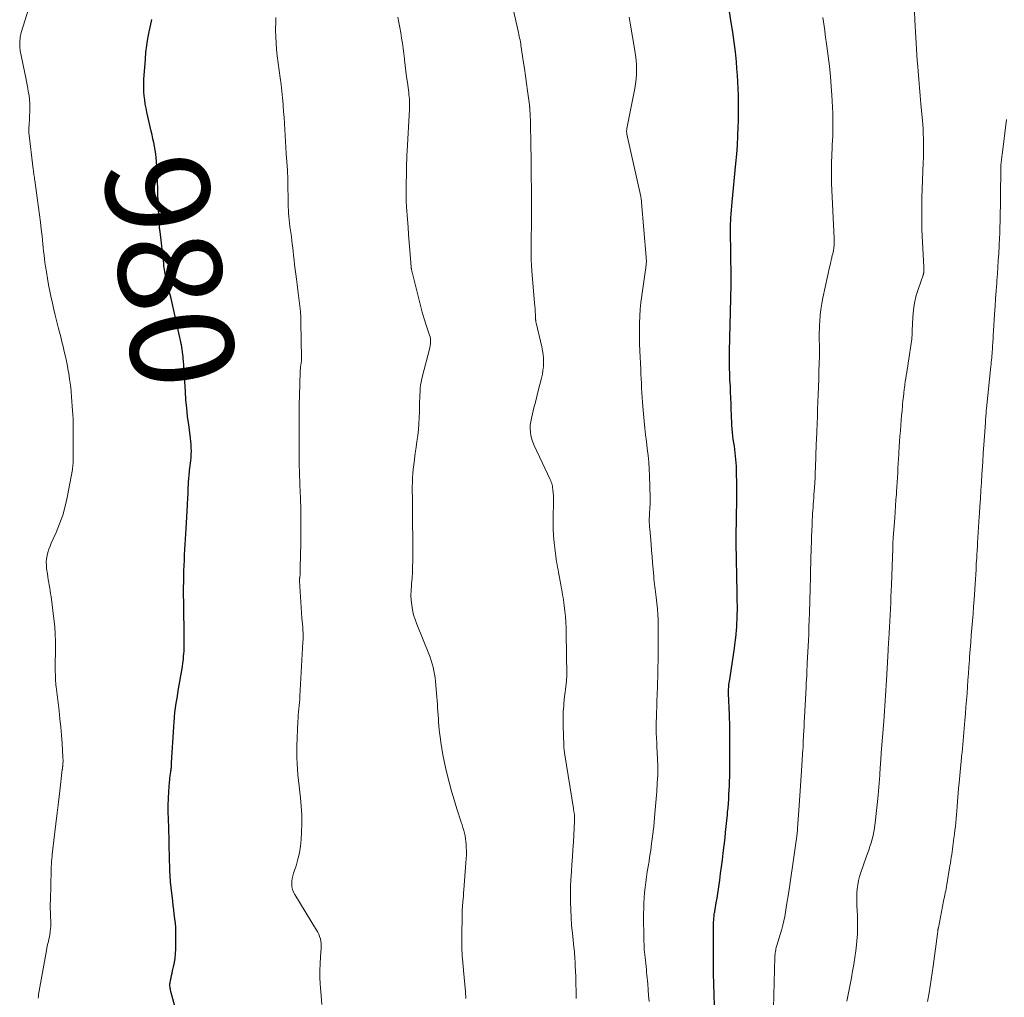
# Model space of a CAD drawing. Units: feet. Extents: x 1990000 to 1995033, y 525000 to 530007.
# Drawn here: x 1991091 to 1991282, y 527672 to 527862 of the extents above; entities that cross this region are included whole.
import ezdxf
from ezdxf.enums import TextEntityAlignment as Align

# ---------------------------------------------------------------- set-up
doc = ezdxf.new("R2010")
doc.units = ezdxf.units.FT
doc.header["$LTSCALE"] = 100
doc.header["$MEASUREMENT"] = 0
for name, color, linetype, lineweight in [('CONTOUR INDEX', 32, 'Continuous', 25), ('CONTOUR INDEX LABEL', 7, 'Continuous', 15), ('CONTOUR INTERMEDIATE', 40, 'Continuous', 15)]:
    doc.layers.add(name, color=color, linetype=linetype, lineweight=lineweight)
doc.styles.add('slant', font='romans.shx', dxfattribs={"oblique": 14.999978})

msp = doc.modelspace()

# ---------------------------------------------------------------- linework, layer by layer
at = {"layer": 'CONTOUR INDEX', "flags": 128}
for points, elevation in [([(1991225.52, 527670.46), (1991225.42, 527672.52), (1991225.34, 527674.59), (1991225.3, 527676.65), (1991225.28, 527678.72), (1991225.27, 527683.72), (1991225.27, 527684.39), (1991225.28, 527685.05), (1991225.3, 527685.71), (1991225.33, 527686.37), (1991225.37, 527687.23), (1991225.39, 527687.46), (1991225.41, 527687.7), (1991225.43, 527687.93), (1991225.46, 527688.17), (1991225.5, 527688.4), (1991225.53, 527688.64), (1991225.57, 527688.87), (1991225.61, 527689.1), (1991225.84, 527690.39), (1991225.99, 527691.27), (1991226.13, 527692.15), (1991226.26, 527693.03), (1991226.39, 527693.91), (1991226.51, 527694.77), (1991226.69, 527696.08), (1991226.87, 527697.39), (1991227.03, 527698.7), (1991227.19, 527700.02), (1991227.54, 527703), (1991227.66, 527704.11), (1991227.78, 527705.22), (1991227.89, 527706.33), (1991228, 527707.45), (1991228.04, 527707.96), (1991228.12, 527708.81), (1991228.19, 527709.67), (1991228.25, 527710.53), (1991228.3, 527711.39), (1991228.35, 527712.25), (1991228.39, 527713.11), (1991228.42, 527713.97), (1991228.44, 527714.83), (1991228.48, 527717.7), (1991228.5, 527719.99), (1991228.5, 527722.28), (1991228.45, 527724.57), (1991228.39, 527726.86), (1991228.24, 527731.03), (1991228.23, 527731.32), (1991228.23, 527731.62), (1991228.24, 527731.91), (1991228.25, 527732.21), (1991228.27, 527732.5), (1991228.3, 527732.8), (1991228.34, 527733.09), (1991228.38, 527733.38), (1991229.31, 527739.39), (1991229.45, 527740.41), (1991229.58, 527741.42), (1991229.69, 527742.44), (1991229.77, 527743.46), (1991229.8, 527743.8), (1991229.85, 527744.65), (1991229.89, 527745.51), (1991229.92, 527746.36), (1991229.93, 527747.22), (1991229.93, 527748.08), (1991229.92, 527748.93), (1991229.91, 527749.79), (1991229.9, 527750.65), (1991229.7, 527760.22), (1991229.7, 527760.38), (1991229.69, 527760.54), (1991229.69, 527760.7), (1991229.69, 527760.86), (1991229.69, 527761.02), (1991229.69, 527761.18), (1991229.69, 527761.34), (1991229.69, 527761.5), (1991229.8, 527768.68), (1991229.81, 527769.87), (1991229.81, 527771.06), (1991229.81, 527772.25), (1991229.79, 527773.44), (1991229.77, 527774.52), (1991229.75, 527775.17), (1991229.71, 527775.82), (1991229.66, 527776.46), (1991229.6, 527777.11), (1991229.52, 527777.76), (1991229.44, 527778.4), (1991229.35, 527779.04), (1991229.25, 527779.69), (1991229.24, 527779.74), (1991229.15, 527780.4), (1991229.06, 527781.07), (1991229, 527781.74), (1991228.94, 527782.41), (1991228.94, 527782.46), (1991228.89, 527783.15), (1991228.85, 527783.85), (1991228.82, 527784.55), (1991228.79, 527785.24), (1991228.76, 527786.15), (1991228.72, 527787.29), (1991228.67, 527788.44), (1991228.62, 527789.59), (1991228.57, 527790.73), (1991228.5, 527791.91), (1991228.47, 527792.61), (1991228.45, 527793.31), (1991228.43, 527794.01), (1991228.42, 527794.71), (1991228.42, 527795.41), (1991228.42, 527796.11), (1991228.42, 527796.81), (1991228.43, 527797.51), (1991228.65, 527807.76), (1991228.66, 527808.07), (1991228.67, 527808.38), (1991228.68, 527808.69), (1991228.69, 527809), (1991228.7, 527809.31), (1991228.71, 527809.62), (1991228.72, 527809.93), (1991228.73, 527810.24), (1991228.73, 527810.38), (1991228.73, 527810.75), (1991228.74, 527811.13), (1991228.74, 527811.51), (1991228.73, 527811.88), (1991228.61, 527820.95), (1991228.61, 527821.42), (1991228.61, 527821.88), (1991228.63, 527822.34), (1991228.65, 527822.81), (1991228.68, 527823.41), (1991228.73, 527824.17), (1991228.79, 527824.93), (1991228.85, 527825.69), (1991228.92, 527826.45), (1991229.65, 527833.98), (1991229.81, 527835.76), (1991229.94, 527837.54), (1991230.03, 527839.32), (1991230.1, 527841.11), (1991230.13, 527842.1), (1991230.16, 527843.39), (1991230.17, 527844.68), (1991230.17, 527845.97), (1991230.15, 527847.26), (1991230.11, 527848.55), (1991230.05, 527849.84), (1991229.96, 527851.13), (1991229.86, 527852.42), (1991229.74, 527853.7), (1991229.54, 527855.63), (1991229.31, 527857.55), (1991229.04, 527859.46), (1991228.74, 527861.38), (1991228.39, 527863.47)], 1000), ([(1991121.56, 527667.16), (1991119.95, 527673.17), (1991119.9, 527673.38), (1991119.85, 527673.59), (1991119.81, 527673.8), (1991119.78, 527674.01), (1991119.76, 527674.22), (1991119.76, 527674.43), (1991119.77, 527674.65), (1991119.8, 527674.86), (1991119.89, 527675.35), (1991119.97, 527675.81), (1991120.06, 527676.26), (1991120.16, 527676.72), (1991120.27, 527677.17), (1991120.46, 527677.95), (1991120.64, 527678.8), (1991120.78, 527679.65), (1991120.86, 527680.51), (1991120.9, 527681.37), (1991120.92, 527683.82), (1991120.92, 527684.68), (1991120.88, 527685.55), (1991120.81, 527686.41), (1991120.72, 527687.27), (1991120.61, 527688.14), (1991120.5, 527689), (1991120.4, 527689.86), (1991120.3, 527690.72), (1991120, 527693.34), (1991119.9, 527694.43), (1991119.81, 527695.53), (1991119.75, 527696.63), (1991119.71, 527697.73), (1991119.7, 527698.27), (1991119.68, 527699.1), (1991119.66, 527699.92), (1991119.64, 527700.75), (1991119.62, 527701.58), (1991119.6, 527702.4), (1991119.58, 527703.23), (1991119.56, 527704.05), (1991119.53, 527704.88), (1991119.46, 527706.68), (1991119.43, 527708), (1991119.43, 527709.33), (1991119.47, 527710.66), (1991119.54, 527711.98), (1991119.67, 527713.82), (1991119.71, 527714.23), (1991119.75, 527714.63), (1991119.8, 527715.03), (1991119.86, 527715.43), (1991119.92, 527715.81), (1991119.95, 527716.02), (1991119.98, 527716.23), (1991120.01, 527716.45), (1991120.03, 527716.67), (1991120.05, 527716.88), (1991120.07, 527717.1), (1991120.08, 527717.31), (1991120.09, 527717.53), (1991120.49, 527724.54), (1991120.55, 527725.47), (1991120.63, 527726.4), (1991120.74, 527727.33), (1991120.86, 527728.26), (1991121, 527729.18), (1991121.14, 527730.1), (1991121.29, 527731.02), (1991121.44, 527731.95), (1991122.11, 527735.87), (1991122.18, 527736.35), (1991122.25, 527736.83), (1991122.32, 527737.31), (1991122.37, 527737.79), (1991122.38, 527737.82), (1991122.42, 527738.29), (1991122.46, 527738.75), (1991122.49, 527739.22), (1991122.51, 527739.69), (1991122.52, 527740.15), (1991122.52, 527740.62), (1991122.52, 527741.09), (1991122.52, 527741.56), (1991122.43, 527748.77), (1991122.42, 527750.13), (1991122.42, 527751.49), (1991122.44, 527752.85), (1991122.47, 527754.21), (1991122.48, 527754.87), (1991122.52, 527755.9), (1991122.56, 527756.92), (1991122.6, 527757.95), (1991122.66, 527758.97), (1991122.72, 527759.99), (1991122.78, 527761.02), (1991122.84, 527762.04), (1991122.9, 527763.07), (1991123.17, 527767.57), (1991123.2, 527768.1), (1991123.22, 527768.64), (1991123.25, 527769.17), (1991123.27, 527769.71), (1991123.29, 527770.04), (1991123.3, 527770.41), (1991123.32, 527770.78), (1991123.33, 527771.15), (1991123.34, 527771.52), (1991123.34, 527771.57), (1991123.35, 527771.91), (1991123.37, 527772.25), (1991123.4, 527772.6), (1991123.43, 527772.94), (1991123.47, 527773.28), (1991123.5, 527773.63), (1991123.54, 527773.97), (1991123.58, 527774.31), (1991123.82, 527776.24), (1991123.88, 527776.86), (1991123.91, 527777.48), (1991123.92, 527778.11), (1991123.9, 527778.74), (1991123.87, 527779.36), (1991123.82, 527779.99), (1991123.75, 527780.61), (1991123.67, 527781.23), (1991123.4, 527783.21), (1991123.19, 527784.82), (1991123.01, 527786.44), (1991122.87, 527788.06), (1991122.76, 527789.68), (1991122.52, 527793.65), (1991122.48, 527794.27), (1991122.43, 527794.89), (1991122.38, 527795.5), (1991122.33, 527796.12), (1991122.3, 527796.41), (1991122.25, 527796.88), (1991122.2, 527797.35), (1991122.13, 527797.81), (1991122.06, 527798.28), (1991121.98, 527798.75), (1991121.89, 527799.21), (1991121.79, 527799.68), (1991121.69, 527800.14), (1991119.97, 527807.72), (1991119.8, 527808.45), (1991119.63, 527809.18), (1991119.45, 527809.92), (1991119.28, 527810.65), (1991119.12, 527811.31), (1991119.02, 527811.71), (1991118.94, 527812.11), (1991118.86, 527812.52), (1991118.78, 527812.92), (1991118.72, 527813.33), (1991118.66, 527813.73), (1991118.6, 527814.14), (1991118.55, 527814.55), (1991117.83, 527820.73), (1991117.8, 527820.93), (1991117.78, 527821.13), (1991117.76, 527821.33), (1991117.74, 527821.53), (1991117.72, 527821.75), (1991117.71, 527821.84), (1991117.71, 527821.93), (1991117.7, 527822.03), (1991117.69, 527822.12), (1991117.69, 527822.22), (1991117.68, 527822.31), (1991117.67, 527822.4), (1991117.67, 527822.5), (1991117.41, 527828.04), (1991117.4, 527828.42), (1991117.39, 527828.79), (1991117.38, 527829.17), (1991117.38, 527829.54), (1991117.37, 527829.92), (1991117.37, 527830.29), (1991117.35, 527830.67), (1991117.33, 527831.04), (1991117.14, 527834.34), (1991117.08, 527835.09), (1991117, 527835.83), (1991116.88, 527836.57), (1991116.75, 527837.31), (1991116.6, 527838.04), (1991116.45, 527838.77), (1991116.29, 527839.51), (1991116.13, 527840.24), (1991115.29, 527843.95), (1991115.12, 527844.74), (1991114.98, 527845.52), (1991114.86, 527846.32), (1991114.76, 527847.11), (1991114.7, 527847.91), (1991114.67, 527848.71), (1991114.67, 527849.51), (1991114.71, 527850.31), (1991114.99, 527854.24), (1991115.11, 527855.58), (1991115.27, 527856.91), (1991115.49, 527858.23), (1991115.74, 527859.55), (1991116.19, 527861.64), (1991116.24, 527861.91)], 980)]:
    msp.add_lwpolyline(points, dxfattribs=dict(at, elevation=elevation))
at = {"layer": 'CONTOUR INTERMEDIATE', "flags": 128}
for points, elevation in [([(1991198.63, 527671.79), (1991198.62, 527673.21), (1991198.6, 527674.62), (1991198.55, 527676.03), (1991198.47, 527678.08), (1991198.45, 527678.54), (1991198.43, 527679), (1991198.39, 527679.46), (1991198.36, 527679.93), (1991198.32, 527680.39), (1991198.28, 527680.85), (1991198.23, 527681.31), (1991198.18, 527681.77), (1991197.89, 527684.5), (1991197.75, 527685.99), (1991197.64, 527687.49), (1991197.57, 527688.98), (1991197.52, 527690.48), (1991197.52, 527690.57), (1991197.52, 527692.02), (1991197.55, 527693.47), (1991197.61, 527694.93), (1991197.71, 527696.38), (1991197.81, 527697.83), (1991197.92, 527699.28), (1991198.01, 527700.73), (1991198.1, 527702.18), (1991198.32, 527706.22), (1991198.33, 527706.47), (1991198.33, 527706.73), (1991198.32, 527706.98), (1991198.31, 527707.23), (1991198.3, 527707.39), (1991198.28, 527707.56), (1991198.26, 527707.73), (1991198.23, 527707.89), (1991198.21, 527708.06), (1991198.17, 527708.23), (1991198.14, 527708.39), (1991198.11, 527708.56), (1991198.09, 527708.72), (1991196.43, 527719.12), (1991196.36, 527719.58), (1991196.31, 527720.05), (1991196.27, 527720.51), (1991196.24, 527720.98), (1991196.1, 527724.73), (1991196.08, 527725.69), (1991196.09, 527726.66), (1991196.14, 527727.62), (1991196.21, 527728.58), (1991196.26, 527729.11), (1991196.33, 527729.81), (1991196.4, 527730.5), (1991196.48, 527731.2), (1991196.57, 527731.9), (1991196.69, 527732.87), (1991196.72, 527733.08), (1991196.74, 527733.3), (1991196.76, 527733.51), (1991196.77, 527733.73), (1991196.78, 527733.94), (1991196.79, 527734.16), (1991196.8, 527734.37), (1991196.8, 527734.59), (1991196.71, 527742.77), (1991196.68, 527743.84), (1991196.63, 527744.91), (1991196.55, 527745.97), (1991196.44, 527747.04), (1991196.32, 527748.15), (1991196.25, 527748.65), (1991196.18, 527749.16), (1991196.1, 527749.67), (1991196.01, 527750.17), (1991195.92, 527750.68), (1991195.82, 527751.18), (1991195.73, 527751.69), (1991195.64, 527752.19), (1991195.22, 527754.51), (1991195.13, 527755.04), (1991195.03, 527755.56), (1991194.93, 527756.09), (1991194.84, 527756.61), (1991194.75, 527757.14), (1991194.67, 527757.67), (1991194.6, 527758.2), (1991194.54, 527758.73), (1991194.37, 527760.32), (1991194.26, 527761.65), (1991194.18, 527762.98), (1991194.15, 527764.31), (1991194.17, 527765.65), (1991194.23, 527767.71), (1991194.23, 527768.02), (1991194.24, 527768.32), (1991194.24, 527768.63), (1991194.23, 527768.93), (1991194.22, 527769.24), (1991194.21, 527769.55), (1991194.19, 527769.85), (1991194.16, 527770.15), (1991194.13, 527770.46), (1991194.1, 527770.73), (1991194.06, 527771), (1991194.01, 527771.27), (1991193.96, 527771.54), (1991193.89, 527771.8), (1991193.8, 527772.06), (1991193.71, 527772.31), (1991193.6, 527772.56), (1991190.47, 527779.18), (1991190.21, 527779.81), (1991190, 527780.45), (1991189.85, 527781.11), (1991189.74, 527781.78), (1991189.71, 527782.47), (1991189.72, 527783.14), (1991189.8, 527783.81), (1991189.93, 527784.48), (1991190.16, 527785.37), (1991190.44, 527786.49), (1991190.71, 527787.6), (1991191, 527788.71), (1991191.28, 527789.82), (1991191.9, 527792.28), (1991192.07, 527793.03), (1991192.19, 527793.79), (1991192.26, 527794.55), (1991192.29, 527795.32), (1991192.26, 527796.09), (1991192.2, 527796.85), (1991192.09, 527797.61), (1991191.94, 527798.36), (1991190.85, 527803.05), (1991190.83, 527803.13), (1991190.82, 527803.21), (1991190.81, 527803.29), (1991190.79, 527803.37), (1991190.78, 527803.45), (1991190.78, 527803.53), (1991190.77, 527803.61), (1991190.76, 527803.69), (1991190.71, 527804.63), (1991190.68, 527805.18), (1991190.65, 527805.73), (1991190.61, 527806.28), (1991190.56, 527806.82), (1991190.03, 527813.15), (1991189.96, 527814.19), (1991189.91, 527815.23), (1991189.88, 527816.27), (1991189.88, 527817.31), (1991189.88, 527817.57), (1991189.89, 527818.48), (1991189.9, 527819.39), (1991189.92, 527820.3), (1991189.94, 527821.21), (1991189.95, 527822.12), (1991189.97, 527823.03), (1991189.97, 527823.94), (1991189.97, 527824.85), (1991189.94, 527828.41), (1991189.93, 527829.62), (1991189.92, 527830.82), (1991189.91, 527832.03), (1991189.9, 527833.24), (1991189.89, 527834.45), (1991189.88, 527835.65), (1991189.86, 527836.86), (1991189.84, 527838.07), (1991189.77, 527841.4), (1991189.76, 527841.94), (1991189.74, 527842.48), (1991189.72, 527843.02), (1991189.69, 527843.56), (1991189.65, 527844.4), (1991189.64, 527844.52), (1991189.63, 527844.64), (1991189.62, 527844.76), (1991189.61, 527844.88), (1991189.6, 527845), (1991189.59, 527845.12), (1991189.57, 527845.24), (1991189.56, 527845.36), (1991189.19, 527848.05), (1991188.99, 527849.52), (1991188.79, 527850.98), (1991188.58, 527852.44), (1991188.36, 527853.91), (1991187.97, 527856.53), (1991187.92, 527856.89), (1991187.86, 527857.25), (1991187.8, 527857.61), (1991187.73, 527857.97), (1991187.66, 527858.33), (1991187.59, 527858.69), (1991187.51, 527859.04), (1991187.43, 527859.4), (1991185.64, 527867.45)], 992), ([(1991094.18, 527671.87), (1991094.21, 527672.21), (1991094.26, 527672.55), (1991095.76, 527681.1), (1991095.84, 527681.55), (1991095.94, 527682), (1991096.04, 527682.45), (1991096.16, 527682.89), (1991096.27, 527683.33), (1991096.37, 527683.78), (1991096.45, 527684.23), (1991096.52, 527684.68), (1991096.53, 527684.81), (1991096.58, 527685.33), (1991096.61, 527685.85), (1991096.62, 527686.38), (1991096.61, 527686.9), (1991096.58, 527687.56), (1991096.55, 527688.41), (1991096.53, 527689.27), (1991096.53, 527690.12), (1991096.54, 527690.98), (1991096.68, 527696.66), (1991096.68, 527696.93), (1991096.7, 527697.21), (1991096.71, 527697.48), (1991096.73, 527697.76), (1991096.73, 527697.83), (1991096.75, 527698.07), (1991096.77, 527698.31), (1991096.79, 527698.55), (1991096.82, 527698.79), (1991096.84, 527699.04), (1991096.87, 527699.28), (1991096.9, 527699.52), (1991096.92, 527699.76), (1991097.36, 527703.55), (1991097.61, 527705.68), (1991097.86, 527707.82), (1991098.11, 527709.95), (1991098.37, 527712.09), (1991098.86, 527716.26), (1991098.88, 527716.36), (1991098.89, 527716.46), (1991098.9, 527716.56), (1991098.92, 527716.67), (1991098.93, 527716.77), (1991098.94, 527716.87), (1991098.95, 527716.97), (1991098.96, 527717.08), (1991098.98, 527717.2), (1991098.98, 527717.31), (1991098.99, 527717.42), (1991098.99, 527717.53), (1991099, 527717.74), (1991099, 527717.96), (1991099, 527718.17), (1991098.99, 527718.39), (1991098.98, 527718.6), (1991098.81, 527721.34), (1991098.69, 527722.92), (1991098.56, 527724.51), (1991098.41, 527726.09), (1991098.23, 527727.66), (1991097.67, 527732.3), (1991097.63, 527732.67), (1991097.59, 527733.04), (1991097.56, 527733.42), (1991097.54, 527733.79), (1991097.53, 527734.14), (1991097.51, 527734.69), (1991097.49, 527735.25), (1991097.49, 527735.8), (1991097.5, 527736.35), (1991097.56, 527739.63), (1991097.55, 527741.11), (1991097.5, 527742.58), (1991097.39, 527744.05), (1991097.23, 527745.52), (1991096.67, 527749.84), (1991096.59, 527750.39), (1991096.51, 527750.94), (1991096.41, 527751.49), (1991096.32, 527752.04), (1991096.22, 527752.59), (1991096.12, 527753.14), (1991096.04, 527753.69), (1991095.96, 527754.25), (1991095.81, 527755.29), (1991095.76, 527755.92), (1991095.75, 527756.55), (1991095.81, 527757.18), (1991095.92, 527757.8), (1991096.07, 527758.42), (1991096.26, 527759.03), (1991096.48, 527759.63), (1991096.72, 527760.22), (1991097.67, 527762.32), (1991098.34, 527763.98), (1991098.94, 527765.66), (1991099.41, 527767.38), (1991099.8, 527769.12), (1991100.81, 527774.53), (1991100.86, 527774.83), (1991100.9, 527775.13), (1991100.92, 527775.43), (1991100.94, 527775.73), (1991100.95, 527776.04), (1991100.95, 527776.34), (1991100.96, 527776.64), (1991100.96, 527776.95), (1991100.95, 527779.42), (1991100.95, 527779.7), (1991100.95, 527779.99), (1991100.95, 527780.28), (1991100.95, 527780.56), (1991100.95, 527780.85), (1991100.96, 527781.14), (1991100.96, 527781.42), (1991100.96, 527781.71), (1991100.97, 527782.75), (1991100.97, 527783.55), (1991100.95, 527784.35), (1991100.91, 527785.16), (1991100.86, 527785.96), (1991100.67, 527788.55), (1991100.56, 527789.73), (1991100.44, 527790.9), (1991100.28, 527792.07), (1991100.1, 527793.24), (1991100.02, 527793.67), (1991099.85, 527794.62), (1991099.67, 527795.57), (1991099.46, 527796.51), (1991099.25, 527797.46), (1991099.02, 527798.4), (1991098.78, 527799.34), (1991098.55, 527800.28), (1991098.31, 527801.21), (1991098.13, 527801.94), (1991097.8, 527803.24), (1991097.48, 527804.54), (1991097.18, 527805.85), (1991096.88, 527807.16), (1991096.72, 527807.89), (1991096.45, 527809.14), (1991096.2, 527810.4), (1991095.98, 527811.65), (1991095.77, 527812.91), (1991095.6, 527813.99), (1991095.49, 527814.71), (1991095.4, 527815.44), (1991095.31, 527816.17), (1991095.23, 527816.9), (1991095.16, 527817.63), (1991095.09, 527818.36), (1991095.01, 527819.09), (1991094.93, 527819.82), (1991094.78, 527821.19), (1991094.62, 527822.6), (1991094.44, 527824.01), (1991094.26, 527825.42), (1991094.06, 527826.83), (1991093.52, 527830.66), (1991093.48, 527830.94), (1991093.44, 527831.22), (1991093.4, 527831.49), (1991093.36, 527831.77), (1991093.33, 527832.05), (1991093.29, 527832.32), (1991093.26, 527832.6), (1991093.22, 527832.88), (1991092.37, 527839.97), (1991092.37, 527840.05), (1991092.36, 527840.13), (1991092.35, 527840.2), (1991092.35, 527840.28), (1991092.35, 527840.36), (1991092.35, 527840.44), (1991092.35, 527840.52), (1991092.35, 527840.59), (1991092.43, 527841.8), (1991092.46, 527842.31), (1991092.49, 527842.82), (1991092.52, 527843.33), (1991092.54, 527843.84), (1991092.57, 527844.32), (1991092.58, 527844.59), (1991092.58, 527844.86), (1991092.57, 527845.13), (1991092.57, 527845.4), (1991092.55, 527845.73), (1991092.52, 527846.17), (1991092.48, 527846.61), (1991092.42, 527847.04), (1991092.35, 527847.47), (1991092.26, 527847.93), (1991092.14, 527848.59), (1991092.02, 527849.26), (1991091.89, 527849.92), (1991091.76, 527850.58), (1991090.71, 527855.87), (1991090.67, 527856.1), (1991090.64, 527856.34), (1991090.61, 527856.57), (1991090.6, 527856.81), (1991090.59, 527857.1), (1991090.59, 527857.19), (1991090.59, 527857.28), (1991090.59, 527857.36), (1991090.59, 527857.45), (1991090.59, 527857.54), (1991090.6, 527857.62), (1991090.6, 527857.71), (1991090.61, 527857.79), (1991090.66, 527858.22), (1991090.7, 527858.52), (1991090.75, 527858.81), (1991090.82, 527859.1), (1991090.9, 527859.39), (1991092.39, 527864.12)], 976), ([(1991149.24, 527670.65), (1991149.14, 527672.3), (1991149.02, 527673.94), (1991148.96, 527674.59), (1991148.89, 527675.91), (1991148.86, 527677.23), (1991148.9, 527678.55), (1991148.98, 527679.87), (1991149.13, 527681.58), (1991149.15, 527682.04), (1991149.14, 527682.5), (1991149.07, 527682.95), (1991148.97, 527683.4), (1991148.83, 527683.84), (1991148.66, 527684.26), (1991148.46, 527684.68), (1991148.24, 527685.08), (1991143.99, 527691.97), (1991143.74, 527692.45), (1991143.55, 527692.95), (1991143.45, 527693.47), (1991143.4, 527694.01), (1991143.42, 527694.55), (1991143.48, 527695.09), (1991143.6, 527695.62), (1991143.75, 527696.14), (1991144.24, 527697.58), (1991144.61, 527698.82), (1991144.92, 527700.08), (1991145.11, 527701.36), (1991145.24, 527702.66), (1991145.32, 527704.11), (1991145.37, 527705.78), (1991145.36, 527707.45), (1991145.27, 527709.12), (1991145.11, 527710.78), (1991144.98, 527711.89), (1991144.85, 527713), (1991144.73, 527714.11), (1991144.62, 527715.23), (1991144.52, 527716.34), (1991144.45, 527717.45), (1991144.41, 527718.57), (1991144.4, 527719.69), (1991144.42, 527720.8), (1991144.6, 527725.6), (1991144.63, 527726.21), (1991144.67, 527726.83), (1991144.73, 527727.44), (1991144.79, 527728.06), (1991144.86, 527728.67), (1991144.91, 527729.29), (1991144.96, 527729.9), (1991145, 527730.52), (1991145.58, 527740.99), (1991145.61, 527741.58), (1991145.61, 527742.17), (1991145.6, 527742.75), (1991145.57, 527743.34), (1991145.53, 527743.92), (1991145.48, 527744.51), (1991145.44, 527745.1), (1991145.4, 527745.68), (1991144.89, 527752.89), (1991144.89, 527752.98), (1991144.89, 527753.07), (1991144.9, 527753.16), (1991144.91, 527753.25), (1991144.93, 527753.34), (1991144.94, 527753.43), (1991144.96, 527753.52), (1991144.97, 527753.61), (1991144.99, 527753.7), (1991145.01, 527753.84), (1991145.02, 527753.97), (1991145.03, 527754.11), (1991145.04, 527754.24), (1991145.04, 527754.5), (1991145.05, 527754.77), (1991145.06, 527755.03), (1991145.06, 527755.3), (1991145.07, 527755.56), (1991145.16, 527760.17), (1991145.17, 527761.38), (1991145.19, 527762.58), (1991145.19, 527763.78), (1991145.19, 527764.98), (1991145.19, 527765.48), (1991145.18, 527766.43), (1991145.16, 527767.39), (1991145.13, 527768.35), (1991145.1, 527769.3), (1991145.07, 527769.95), (1991145.04, 527770.58), (1991145.01, 527771.21), (1991144.98, 527771.85), (1991144.95, 527772.48), (1991144.93, 527773.11), (1991144.91, 527773.75), (1991144.89, 527774.38), (1991144.88, 527775.02), (1991144.86, 527776.1), (1991144.85, 527777.28), (1991144.84, 527778.46), (1991144.83, 527779.64), (1991144.82, 527780.81), (1991144.82, 527781.93), (1991144.82, 527783.67), (1991144.84, 527785.41), (1991144.87, 527787.15), (1991144.91, 527788.88), (1991145.05, 527793.43), (1991145.06, 527793.65), (1991145.07, 527793.86), (1991145.09, 527794.07), (1991145.1, 527794.29), (1991145.12, 527794.48), (1991145.13, 527794.6), (1991145.15, 527794.71), (1991145.17, 527794.83), (1991145.19, 527794.95), (1991145.21, 527795.06), (1991145.23, 527795.18), (1991145.24, 527795.29), (1991145.26, 527795.41), (1991145.28, 527795.52), (1991145.3, 527795.7), (1991145.32, 527795.87), (1991145.32, 527796.04), (1991145.32, 527796.22), (1991145.19, 527803.07), (1991145.15, 527804.13), (1991145.09, 527805.19), (1991144.99, 527806.24), (1991144.86, 527807.29), (1991144.72, 527808.34), (1991144.58, 527809.39), (1991144.44, 527810.45), (1991144.31, 527811.5), (1991144.18, 527812.45), (1991144.06, 527813.37), (1991143.96, 527814.28), (1991143.86, 527815.2), (1991143.76, 527816.12), (1991143.67, 527817.03), (1991143.57, 527817.95), (1991143.45, 527818.87), (1991143.33, 527819.78), (1991143.07, 527821.72), (1991142.99, 527822.36), (1991142.92, 527823), (1991142.85, 527823.64), (1991142.79, 527824.28), (1991142.75, 527824.93), (1991142.71, 527825.57), (1991142.7, 527826.21), (1991142.69, 527826.86), (1991142.69, 527828.09), (1991142.68, 527828.59), (1991142.68, 527829.09), (1991142.68, 527829.6), (1991142.67, 527830.1), (1991142.67, 527830.6), (1991142.66, 527830.85), (1991142.65, 527831.11), (1991142.64, 527831.36), (1991142.63, 527831.62), (1991142.61, 527831.88), (1991142.6, 527832.13), (1991142.58, 527832.39), (1991142.56, 527832.64), (1991142.34, 527835.92), (1991142.27, 527837.08), (1991142.19, 527838.24), (1991142.13, 527839.4), (1991142.06, 527840.56), (1991142, 527841.72), (1991141.92, 527842.88), (1991141.84, 527844.04), (1991141.75, 527845.19), (1991141.72, 527845.46), (1991141.61, 527846.75), (1991141.48, 527848.03), (1991141.33, 527849.32), (1991141.17, 527850.6), (1991140.61, 527854.86), (1991140.47, 527856.1), (1991140.37, 527857.34), (1991140.31, 527858.59), (1991140.28, 527859.84), (1991140.28, 527860.21), (1991140.3, 527861.27), (1991140.33, 527862.34)], 984), ([(1991177.24, 527671.78), (1991177.12, 527673.15), (1991176.99, 527674.52), (1991176.87, 527675.89), (1991176.74, 527677.25), (1991176.6, 527678.83), (1991176.55, 527679.41), (1991176.51, 527679.99), (1991176.48, 527680.58), (1991176.45, 527681.16), (1991176.44, 527681.74), (1991176.43, 527682.33), (1991176.43, 527682.91), (1991176.44, 527683.49), (1991176.51, 527688.36), (1991176.52, 527688.53), (1991176.52, 527688.7), (1991176.52, 527688.88), (1991176.53, 527689.05), (1991176.53, 527689.22), (1991176.54, 527689.39), (1991176.55, 527689.57), (1991176.56, 527689.74), (1991176.64, 527690.56), (1991176.69, 527691.14), (1991176.74, 527691.72), (1991176.79, 527692.3), (1991176.83, 527692.88), (1991177.24, 527698.11), (1991177.29, 527698.89), (1991177.32, 527699.68), (1991177.31, 527700.46), (1991177.28, 527701.25), (1991177.26, 527701.71), (1991177.21, 527702.26), (1991177.14, 527702.81), (1991177.05, 527703.35), (1991176.93, 527703.89), (1991176.8, 527704.43), (1991176.65, 527704.97), (1991176.5, 527705.5), (1991176.33, 527706.03), (1991175.49, 527708.63), (1991174.96, 527710.35), (1991174.45, 527712.08), (1991173.98, 527713.83), (1991173.54, 527715.58), (1991173.28, 527716.66), (1991173.01, 527717.88), (1991172.76, 527719.11), (1991172.55, 527720.34), (1991172.36, 527721.57), (1991172.21, 527722.67), (1991172.12, 527723.36), (1991172.04, 527724.05), (1991171.98, 527724.74), (1991171.92, 527725.44), (1991171.88, 527726.13), (1991171.83, 527726.83), (1991171.79, 527727.52), (1991171.74, 527728.22), (1991171.74, 527728.23), (1991171.7, 527728.94), (1991171.65, 527729.64), (1991171.59, 527730.34), (1991171.53, 527731.04), (1991171.32, 527733.4), (1991171.25, 527734.09), (1991171.15, 527734.77), (1991171.02, 527735.45), (1991170.87, 527736.12), (1991170.69, 527736.78), (1991170.49, 527737.45), (1991170.26, 527738.1), (1991170.02, 527738.74), (1991167.68, 527744.52), (1991167.36, 527745.42), (1991167.08, 527746.33), (1991166.87, 527747.26), (1991166.71, 527748.2), (1991166.61, 527749.15), (1991166.56, 527750.1), (1991166.58, 527751.06), (1991166.64, 527752.01), (1991166.67, 527752.33), (1991166.77, 527753.44), (1991166.84, 527754.56), (1991166.87, 527755.68), (1991166.89, 527756.8), (1991166.85, 527768.62), (1991166.85, 527768.93), (1991166.84, 527769.24), (1991166.83, 527769.55), (1991166.82, 527769.86), (1991166.81, 527770.17), (1991166.81, 527770.48), (1991166.81, 527770.79), (1991166.82, 527771.1), (1991166.85, 527772.13), (1991166.88, 527772.95), (1991166.93, 527773.78), (1991167.01, 527774.6), (1991167.1, 527775.42), (1991167.25, 527776.55), (1991167.4, 527777.69), (1991167.55, 527778.84), (1991167.7, 527779.98), (1991167.86, 527781.12), (1991167.99, 527782.27), (1991168.1, 527783.41), (1991168.17, 527784.56), (1991168.21, 527785.71), (1991168.24, 527787.76), (1991168.26, 527788.38), (1991168.28, 527789.01), (1991168.32, 527789.64), (1991168.37, 527790.26), (1991168.44, 527790.89), (1991168.54, 527791.5), (1991168.66, 527792.12), (1991168.8, 527792.73), (1991170.17, 527797.91), (1991170.25, 527798.25), (1991170.31, 527798.59), (1991170.35, 527798.94), (1991170.37, 527799.29), (1991170.36, 527799.63), (1991170.32, 527799.98), (1991170.26, 527800.31), (1991170.17, 527800.65), (1991169.54, 527802.54), (1991169.14, 527803.82), (1991168.75, 527805.11), (1991168.4, 527806.41), (1991168.06, 527807.71), (1991166.84, 527812.62), (1991166.8, 527812.76), (1991166.77, 527812.89), (1991166.74, 527813.03), (1991166.71, 527813.17), (1991166.67, 527813.31), (1991166.66, 527813.37), (1991166.65, 527813.44), (1991166.63, 527813.5), (1991166.62, 527813.56), (1991166.61, 527813.62), (1991166.6, 527813.69), (1991166.6, 527813.75), (1991166.59, 527813.81), (1991166.33, 527817.16), (1991166.22, 527818.64), (1991166.11, 527820.12), (1991165.99, 527821.59), (1991165.88, 527823.07), (1991165.69, 527825.57), (1991165.67, 527825.8), (1991165.66, 527826.02), (1991165.64, 527826.24), (1991165.63, 527826.47), (1991165.62, 527826.69), (1991165.62, 527826.92), (1991165.61, 527827.14), (1991165.61, 527827.36), (1991165.61, 527827.54), (1991165.61, 527827.85), (1991165.61, 527828.16), (1991165.61, 527828.47), (1991165.62, 527828.78), (1991165.7, 527833.11), (1991165.72, 527833.93), (1991165.75, 527834.75), (1991165.78, 527835.58), (1991165.83, 527836.4), (1991166.27, 527844.47), (1991166.29, 527844.88), (1991166.29, 527845.29), (1991166.29, 527845.71), (1991166.27, 527846.12), (1991166.25, 527846.53), (1991166.21, 527846.94), (1991166.17, 527847.35), (1991166.12, 527847.76), (1991165.86, 527849.69), (1991165.71, 527850.8), (1991165.58, 527851.9), (1991165.45, 527853.01), (1991165.33, 527854.11), (1991165.31, 527854.29), (1991165.2, 527855.31), (1991165.07, 527856.32), (1991164.91, 527857.34), (1991164.75, 527858.34), (1991164.57, 527859.35), (1991164.38, 527860.36), (1991164.18, 527861.36), (1991163.98, 527862.37)], 988), ([(1991212.78, 527671.2), (1991212.7, 527672.34), (1991212.61, 527673.49), (1991212.52, 527674.63), (1991212.37, 527676.29), (1991212.32, 527676.86), (1991212.27, 527677.44), (1991212.21, 527678.01), (1991212.14, 527678.58), (1991212.13, 527678.68), (1991212.07, 527679.2), (1991212.02, 527679.72), (1991211.96, 527680.24), (1991211.91, 527680.76), (1991211.86, 527681.29), (1991211.83, 527681.81), (1991211.81, 527682.33), (1991211.8, 527682.85), (1991211.74, 527688.3), (1991211.75, 527689.32), (1991211.78, 527690.33), (1991211.84, 527691.34), (1991211.92, 527692.36), (1991212.02, 527693.37), (1991212.14, 527694.38), (1991212.28, 527695.38), (1991212.44, 527696.39), (1991212.78, 527698.46), (1991212.89, 527699.16), (1991212.99, 527699.86), (1991213.1, 527700.56), (1991213.2, 527701.27), (1991213.29, 527701.97), (1991213.39, 527702.67), (1991213.48, 527703.38), (1991213.56, 527704.08), (1991213.59, 527704.36), (1991213.69, 527705.2), (1991213.78, 527706.04), (1991213.86, 527706.89), (1991213.94, 527707.73), (1991214.29, 527711.99), (1991214.39, 527713.6), (1991214.46, 527715.21), (1991214.46, 527716.81), (1991214.42, 527718.42), (1991214.32, 527720.65), (1991214.3, 527721.15), (1991214.27, 527721.64), (1991214.24, 527722.13), (1991214.21, 527722.62), (1991214.18, 527723.12), (1991214.16, 527723.61), (1991214.16, 527724.1), (1991214.16, 527724.6), (1991214.19, 527725.49), (1991214.21, 527726.43), (1991214.24, 527727.38), (1991214.27, 527728.32), (1991214.31, 527729.26), (1991214.38, 527731.12), (1991214.42, 527732.15), (1991214.45, 527733.18), (1991214.48, 527734.2), (1991214.5, 527735.23), (1991214.52, 527736.26), (1991214.54, 527737.29), (1991214.55, 527738.31), (1991214.56, 527739.34), (1991214.57, 527739.93), (1991214.58, 527741.01), (1991214.58, 527742.09), (1991214.58, 527743.17), (1991214.57, 527744.25), (1991214.54, 527745.33), (1991214.48, 527746.41), (1991214.4, 527747.49), (1991214.29, 527748.56), (1991214.16, 527749.76), (1991214.1, 527750.26), (1991214.04, 527750.76), (1991213.97, 527751.26), (1991213.91, 527751.75), (1991213.84, 527752.25), (1991213.78, 527752.75), (1991213.73, 527753.25), (1991213.69, 527753.76), (1991213.58, 527755.18), (1991213.48, 527756.4), (1991213.38, 527757.61), (1991213.28, 527758.82), (1991213.18, 527760.04), (1991212.92, 527763), (1991212.9, 527763.29), (1991212.88, 527763.59), (1991212.86, 527763.89), (1991212.84, 527764.19), (1991212.83, 527764.49), (1991212.83, 527764.78), (1991212.84, 527765.08), (1991212.85, 527765.38), (1991212.86, 527765.54), (1991212.88, 527765.92), (1991212.9, 527766.29), (1991212.92, 527766.67), (1991212.95, 527767.05), (1991212.96, 527767.22), (1991212.98, 527767.68), (1991213, 527768.14), (1991213, 527768.6), (1991212.99, 527769.06), (1991212.87, 527773.29), (1991212.81, 527774.62), (1991212.73, 527775.95), (1991212.6, 527777.28), (1991212.44, 527778.61), (1991212.27, 527779.94), (1991212.11, 527781.26), (1991211.97, 527782.59), (1991211.84, 527783.92), (1991211.58, 527786.74), (1991211.5, 527787.63), (1991211.44, 527788.53), (1991211.38, 527789.43), (1991211.33, 527790.33), (1991211.29, 527791.23), (1991211.25, 527792.13), (1991211.21, 527793.03), (1991211.16, 527793.93), (1991210.98, 527797.6), (1991210.93, 527798.94), (1991210.9, 527800.28), (1991210.9, 527801.63), (1991210.92, 527802.97), (1991210.98, 527804.31), (1991211.07, 527805.65), (1991211.2, 527806.98), (1991211.38, 527808.31), (1991212.11, 527813.31), (1991212.15, 527813.62), (1991212.19, 527813.92), (1991212.22, 527814.23), (1991212.24, 527814.54), (1991212.26, 527814.85), (1991212.26, 527815.15), (1991212.25, 527815.46), (1991212.24, 527815.77), (1991211.35, 527826.38), (1991211.34, 527826.52), (1991211.32, 527826.67), (1991211.3, 527826.81), (1991211.28, 527826.95), (1991211.26, 527827.1), (1991211.23, 527827.24), (1991211.21, 527827.38), (1991211.18, 527827.53), (1991208.48, 527839.68), (1991208.46, 527839.82), (1991208.44, 527839.96), (1991208.43, 527840.09), (1991208.43, 527840.23), (1991208.43, 527840.37), (1991208.44, 527840.51), (1991208.46, 527840.65), (1991208.48, 527840.79), (1991210, 527848.54), (1991210.15, 527849.45), (1991210.27, 527850.37), (1991210.33, 527851.29), (1991210.35, 527852.21), (1991210.32, 527853.14), (1991210.26, 527854.06), (1991210.16, 527854.98), (1991210.03, 527855.9), (1991209.13, 527861.22), (1991208.93, 527862.37)], 996), ([(1991236.97, 527669.95), (1991237.23, 527679.84), (1991237.24, 527680.1), (1991237.26, 527680.37), (1991237.29, 527680.64), (1991237.32, 527680.9), (1991237.33, 527680.95), (1991237.37, 527681.19), (1991237.42, 527681.43), (1991237.48, 527681.67), (1991237.55, 527681.9), (1991238.07, 527683.58), (1991238.31, 527684.41), (1991238.54, 527685.23), (1991238.75, 527686.06), (1991238.95, 527686.9), (1991239.12, 527687.74), (1991239.29, 527688.58), (1991239.44, 527689.43), (1991239.57, 527690.28), (1991239.85, 527692.12), (1991240.12, 527693.89), (1991240.38, 527695.66), (1991240.64, 527697.43), (1991240.89, 527699.21), (1991241.47, 527703.29), (1991241.5, 527703.48), (1991241.52, 527703.68), (1991241.55, 527703.87), (1991241.57, 527704.07), (1991241.59, 527704.26), (1991241.6, 527704.46), (1991241.62, 527704.66), (1991241.63, 527704.85), (1991241.87, 527708.3), (1991242, 527710.22), (1991242.13, 527712.15), (1991242.26, 527714.07), (1991242.38, 527715.99), (1991242.67, 527720.28), (1991242.68, 527720.43), (1991242.69, 527720.58), (1991242.7, 527720.74), (1991242.71, 527720.89), (1991242.71, 527721.04), (1991242.72, 527721.2), (1991242.73, 527721.35), (1991242.74, 527721.5), (1991242.8, 527722.92), (1991242.84, 527723.78), (1991242.88, 527724.64), (1991242.93, 527725.5), (1991242.97, 527726.36), (1991243.27, 527732.27), (1991243.28, 527732.45), (1991243.29, 527732.62), (1991243.3, 527732.79), (1991243.31, 527732.96), (1991243.32, 527733.14), (1991243.32, 527733.31), (1991243.33, 527733.48), (1991243.34, 527733.65), (1991243.39, 527734.51), (1991243.42, 527735.11), (1991243.45, 527735.71), (1991243.48, 527736.31), (1991243.51, 527736.91), (1991243.72, 527741.29), (1991243.78, 527742.63), (1991243.84, 527743.97), (1991243.88, 527745.31), (1991243.93, 527746.65), (1991244.08, 527751.41), (1991244.08, 527751.58), (1991244.09, 527751.76), (1991244.09, 527751.94), (1991244.1, 527752.12), (1991244.1, 527752.24), (1991244.1, 527752.36), (1991244.1, 527752.48), (1991244.11, 527752.6), (1991244.11, 527752.71), (1991244.11, 527752.83), (1991244.11, 527752.95), (1991244.11, 527753.07), (1991244.12, 527753.18), (1991244.12, 527753.48), (1991244.12, 527753.75), (1991244.13, 527754.02), (1991244.13, 527754.28), (1991244.14, 527754.55), (1991244.28, 527759.29), (1991244.31, 527760.4), (1991244.35, 527761.52), (1991244.39, 527762.64), (1991244.44, 527763.75), (1991244.48, 527764.78), (1991244.51, 527765.38), (1991244.54, 527765.99), (1991244.58, 527766.59), (1991244.62, 527767.2), (1991244.67, 527767.8), (1991244.71, 527768.4), (1991244.76, 527769), (1991244.8, 527769.61), (1991244.91, 527770.97), (1991244.97, 527771.95), (1991245.03, 527772.93), (1991245.07, 527773.92), (1991245.11, 527774.9), (1991245.13, 527775.76), (1991245.15, 527776.32), (1991245.16, 527776.87), (1991245.18, 527777.43), (1991245.19, 527777.98), (1991245.21, 527778.53), (1991245.23, 527779.09), (1991245.25, 527779.64), (1991245.27, 527780.2), (1991245.35, 527781.95), (1991245.41, 527783.39), (1991245.47, 527784.82), (1991245.52, 527786.25), (1991245.58, 527787.69), (1991245.63, 527789.1), (1991245.69, 527790.6), (1991245.74, 527792.1), (1991245.78, 527793.6), (1991245.82, 527795.1), (1991245.85, 527796.6), (1991245.86, 527797.35), (1991245.87, 527798.1), (1991245.86, 527798.84), (1991245.84, 527799.59), (1991245.83, 527800.34), (1991245.83, 527801.08), (1991245.85, 527801.83), (1991245.89, 527802.58), (1991245.93, 527803.37), (1991246.02, 527804.5), (1991246.15, 527805.64), (1991246.33, 527806.76), (1991246.55, 527807.88), (1991247.9, 527814.08), (1991247.99, 527814.47), (1991248.08, 527814.86), (1991248.17, 527815.25), (1991248.27, 527815.64), (1991248.29, 527815.75), (1991248.37, 527816.08), (1991248.45, 527816.41), (1991248.52, 527816.74), (1991248.58, 527817.07), (1991248.61, 527817.2), (1991248.65, 527817.47), (1991248.68, 527817.74), (1991248.71, 527818.01), (1991248.72, 527818.28), (1991248.72, 527818.56), (1991248.72, 527818.83), (1991248.72, 527819.1), (1991248.71, 527819.37), (1991248.23, 527830.16), (1991248.2, 527831.27), (1991248.18, 527832.37), (1991248.2, 527833.47), (1991248.23, 527834.58), (1991248.25, 527835.11), (1991248.29, 527835.94), (1991248.32, 527836.78), (1991248.37, 527837.62), (1991248.41, 527838.46), (1991248.45, 527839.29), (1991248.47, 527840.13), (1991248.49, 527840.97), (1991248.49, 527841.81), (1991248.48, 527842.51), (1991248.46, 527843.71), (1991248.42, 527844.9), (1991248.36, 527846.09), (1991248.28, 527847.27), (1991248.16, 527848.92), (1991247.99, 527850.88), (1991247.8, 527852.84), (1991247.57, 527854.79), (1991247.32, 527856.74), (1991247.01, 527858.95), (1991246.89, 527859.79), (1991246.77, 527860.64), (1991246.66, 527861.48), (1991246.54, 527862.32)], 1004), ([(1991251.21, 527671.28), (1991252.09, 527675.82), (1991252.32, 527677.12), (1991252.54, 527678.41), (1991252.74, 527679.72), (1991252.92, 527681.02), (1991253.07, 527682.21), (1991253.15, 527682.92), (1991253.21, 527683.64), (1991253.25, 527684.35), (1991253.28, 527685.07), (1991253.29, 527685.78), (1991253.29, 527686.5), (1991253.26, 527687.22), (1991253.23, 527687.93), (1991253.13, 527689.76), (1991253.11, 527690.59), (1991253.1, 527691.42), (1991253.14, 527692.25), (1991253.19, 527693.07), (1991253.3, 527693.89), (1991253.45, 527694.71), (1991253.65, 527695.5), (1991253.9, 527696.29), (1991254.97, 527699.26), (1991255.21, 527699.95), (1991255.45, 527700.63), (1991255.68, 527701.33), (1991255.9, 527702.02), (1991256.1, 527702.72), (1991256.28, 527703.42), (1991256.41, 527704.14), (1991256.53, 527704.85), (1991256.74, 527706.52), (1991256.89, 527707.7), (1991257.02, 527708.88), (1991257.14, 527710.06), (1991257.25, 527711.25), (1991257.32, 527712.07), (1991257.39, 527712.84), (1991257.45, 527713.62), (1991257.51, 527714.39), (1991257.57, 527715.16), (1991257.61, 527715.76), (1991257.64, 527716.23), (1991257.68, 527716.7), (1991257.71, 527717.17), (1991257.74, 527717.64), (1991257.77, 527718.11), (1991257.81, 527718.58), (1991257.84, 527719.05), (1991257.88, 527719.52), (1991258.36, 527725.62), (1991258.44, 527726.62), (1991258.51, 527727.62), (1991258.58, 527728.62), (1991258.65, 527729.62), (1991258.71, 527730.62), (1991258.78, 527731.62), (1991258.83, 527732.62), (1991258.89, 527733.63), (1991259.21, 527739.4), (1991259.24, 527739.94), (1991259.27, 527740.47), (1991259.3, 527741.01), (1991259.33, 527741.54), (1991259.41, 527742.79), (1991259.48, 527743.94), (1991259.54, 527745.1), (1991259.6, 527746.26), (1991259.66, 527747.42), (1991259.66, 527747.45), (1991259.71, 527748.63), (1991259.76, 527749.8), (1991259.81, 527750.98), (1991259.85, 527752.15), (1991260.09, 527759.16), (1991260.1, 527759.37), (1991260.11, 527759.58), (1991260.11, 527759.79), (1991260.12, 527759.99), (1991260.13, 527760.15), (1991260.13, 527760.28), (1991260.14, 527760.41), (1991260.15, 527760.54), (1991260.15, 527760.67), (1991260.16, 527760.78), (1991260.16, 527760.85), (1991260.16, 527760.92), (1991260.17, 527760.99), (1991260.17, 527761.06), (1991260.18, 527761.13), (1991260.18, 527761.2), (1991260.19, 527761.26), (1991260.19, 527761.33), (1991260.48, 527765.13), (1991260.57, 527766.29), (1991260.65, 527767.45), (1991260.73, 527768.61), (1991260.81, 527769.77), (1991260.84, 527770.28), (1991260.9, 527771.19), (1991260.95, 527772.09), (1991261.01, 527772.99), (1991261.06, 527773.89), (1991261.11, 527774.79), (1991261.16, 527775.7), (1991261.21, 527776.6), (1991261.27, 527777.5), (1991261.29, 527777.82), (1991261.36, 527778.88), (1991261.43, 527779.94), (1991261.51, 527781), (1991261.59, 527782.06), (1991261.68, 527783.21), (1991261.75, 527784.12), (1991261.83, 527785.03), (1991261.91, 527785.94), (1991261.99, 527786.85), (1991262.02, 527787.18), (1991262.09, 527787.92), (1991262.16, 527788.66), (1991262.25, 527789.39), (1991262.34, 527790.13), (1991262.38, 527790.41), (1991262.46, 527791), (1991262.54, 527791.6), (1991262.64, 527792.2), (1991262.74, 527792.79), (1991262.84, 527793.39), (1991262.93, 527793.98), (1991263.03, 527794.58), (1991263.11, 527795.17), (1991263.8, 527799.87), (1991263.82, 527800.07), (1991263.84, 527800.27), (1991263.85, 527800.47), (1991263.86, 527800.67), (1991263.86, 527800.87), (1991263.86, 527801.07), (1991263.87, 527801.27), (1991263.88, 527801.47), (1991264, 527804.09), (1991264.13, 527805.52), (1991264.34, 527806.93), (1991264.68, 527808.32), (1991265.09, 527809.7), (1991266, 527812.3), (1991266.02, 527812.36), (1991266.04, 527812.42), (1991266.06, 527812.48), (1991266.07, 527812.54), (1991266.09, 527812.59), (1991266.1, 527812.65), (1991266.11, 527812.72), (1991266.11, 527812.78), (1991266.12, 527813.04), (1991266.12, 527813.23), (1991266.12, 527813.42), (1991266.12, 527813.62), (1991266.11, 527813.81), (1991265.78, 527821.15), (1991265.76, 527821.91), (1991265.73, 527822.68), (1991265.72, 527823.44), (1991265.72, 527824.21), (1991265.73, 527824.97), (1991265.74, 527825.74), (1991265.75, 527826.5), (1991265.78, 527827.27), (1991266.03, 527834.15), (1991266.06, 527835.08), (1991266.08, 527836.01), (1991266.09, 527836.94), (1991266.09, 527837.87), (1991266.07, 527838.8), (1991266.04, 527839.73), (1991265.98, 527840.65), (1991265.92, 527841.58), (1991265.58, 527845.55), (1991265.45, 527847.13), (1991265.32, 527848.72), (1991265.18, 527850.3), (1991265.04, 527851.89), (1991264.96, 527852.82), (1991264.87, 527853.94), (1991264.79, 527855.06), (1991264.71, 527856.18), (1991264.65, 527857.31), (1991264.59, 527858.43), (1991264.53, 527859.55), (1991264.47, 527860.68), (1991264.41, 527861.8), (1991264.33, 527863.5)], 1008), ([(1991266.88, 527671.18), (1991267.17, 527672.89), (1991267.37, 527674.18), (1991267.57, 527675.47), (1991267.76, 527676.77), (1991267.94, 527678.06), (1991268.79, 527684.32), (1991268.8, 527684.44), (1991268.82, 527684.55), (1991268.83, 527684.67), (1991268.84, 527684.79), (1991268.85, 527684.84), (1991268.86, 527684.93), (1991268.87, 527685.02), (1991268.88, 527685.1), (1991268.9, 527685.19), (1991268.91, 527685.28), (1991268.93, 527685.37), (1991268.94, 527685.45), (1991268.96, 527685.54), (1991269.97, 527690.67), (1991270.05, 527691.08), (1991270.13, 527691.49), (1991270.22, 527691.89), (1991270.3, 527692.3), (1991270.38, 527692.7), (1991270.45, 527693.11), (1991270.53, 527693.52), (1991270.6, 527693.93), (1991271.21, 527697.55), (1991271.29, 527698.09), (1991271.38, 527698.64), (1991271.47, 527699.18), (1991271.55, 527699.73), (1991271.63, 527700.27), (1991271.7, 527700.82), (1991271.78, 527701.36), (1991271.85, 527701.91), (1991271.99, 527702.94), (1991272.09, 527703.7), (1991272.18, 527704.45), (1991272.26, 527705.21), (1991272.34, 527705.96), (1991272.41, 527706.72), (1991272.47, 527707.48), (1991272.54, 527708.23), (1991272.6, 527708.99), (1991272.61, 527709.18), (1991272.68, 527710.03), (1991272.75, 527710.88), (1991272.83, 527711.72), (1991272.9, 527712.57), (1991273, 527713.69), (1991273.13, 527715.1), (1991273.26, 527716.51), (1991273.4, 527717.91), (1991273.53, 527719.32), (1991273.55, 527719.59), (1991273.7, 527721.13), (1991273.84, 527722.67), (1991273.97, 527724.21), (1991274.1, 527725.75), (1991274.22, 527727.13), (1991274.32, 527728.43), (1991274.42, 527729.73), (1991274.52, 527731.03), (1991274.61, 527732.33), (1991274.7, 527733.63), (1991274.79, 527734.93), (1991274.89, 527736.22), (1991274.98, 527737.52), (1991275.03, 527738.17), (1991275.14, 527739.56), (1991275.25, 527740.95), (1991275.36, 527742.34), (1991275.48, 527743.73), (1991275.59, 527745.12), (1991275.7, 527746.52), (1991275.8, 527747.91), (1991275.9, 527749.3), (1991276.16, 527753.22), (1991276.22, 527754.16), (1991276.28, 527755.09), (1991276.33, 527756.02), (1991276.38, 527756.96), (1991276.4, 527757.21), (1991276.44, 527758.02), (1991276.48, 527758.83), (1991276.53, 527759.64), (1991276.58, 527760.45), (1991276.61, 527761.04), (1991276.64, 527761.55), (1991276.67, 527762.06), (1991276.7, 527762.58), (1991276.73, 527763.09), (1991276.76, 527763.6), (1991276.8, 527764.12), (1991276.83, 527764.63), (1991276.86, 527765.14), (1991277.01, 527767.28), (1991277.11, 527768.87), (1991277.21, 527770.45), (1991277.32, 527772.04), (1991277.42, 527773.62), (1991277.47, 527774.36), (1991277.58, 527776.02), (1991277.69, 527777.69), (1991277.8, 527779.35), (1991277.91, 527781.01), (1991278.08, 527783.67), (1991278.11, 527784.01), (1991278.13, 527784.34), (1991278.16, 527784.68), (1991278.18, 527785.01), (1991278.21, 527785.35), (1991278.24, 527785.68), (1991278.27, 527786.02), (1991278.3, 527786.35), (1991279.16, 527794.6), (1991279.2, 527795.01), (1991279.24, 527795.41), (1991279.28, 527795.82), (1991279.32, 527796.23), (1991279.36, 527796.64), (1991279.39, 527797.05), (1991279.42, 527797.46), (1991279.44, 527797.86), (1991279.48, 527798.51), (1991279.53, 527799.24), (1991279.57, 527799.98), (1991279.62, 527800.71), (1991279.66, 527801.44), (1991279.87, 527804.68), (1991279.98, 527806.2), (1991280.08, 527807.73), (1991280.19, 527809.26), (1991280.29, 527810.79), (1991280.33, 527811.22), (1991280.42, 527812.53), (1991280.51, 527813.84), (1991280.59, 527815.15), (1991280.67, 527816.47), (1991280.76, 527817.98), (1991280.79, 527818.54), (1991280.82, 527819.09), (1991280.84, 527819.65), (1991280.87, 527820.2), (1991280.89, 527820.76), (1991280.9, 527821.32), (1991280.92, 527821.87), (1991280.93, 527822.43), (1991281.06, 527832.9), (1991281.07, 527832.98), (1991281.07, 527833.06), (1991281.07, 527833.15), (1991281.08, 527833.23), (1991281.08, 527833.32), (1991281.09, 527833.4), (1991281.09, 527833.49), (1991281.1, 527833.57), (1991281.11, 527833.69), (1991281.12, 527833.84), (1991281.14, 527833.98), (1991281.15, 527834.13), (1991281.17, 527834.27), (1991281.2, 527834.53), (1991281.23, 527834.81), (1991281.26, 527835.08), (1991281.3, 527835.36), (1991281.33, 527835.64), (1991282.16, 527842.48)], 1012)]:
    msp.add_lwpolyline(points, dxfattribs=dict(at, elevation=elevation))

# ---------------------------------------------------------------- texts
at = {"layer": 'CONTOUR INDEX LABEL', "style": 'slant', "oblique": 15}
msp.add_text('980', height=20, rotation=278.6786, dxfattribs=at).set_placement((1991119.8, 527813.07, 980), align=Align.MIDDLE_CENTER)

doc.saveas('drawing.dxf')
